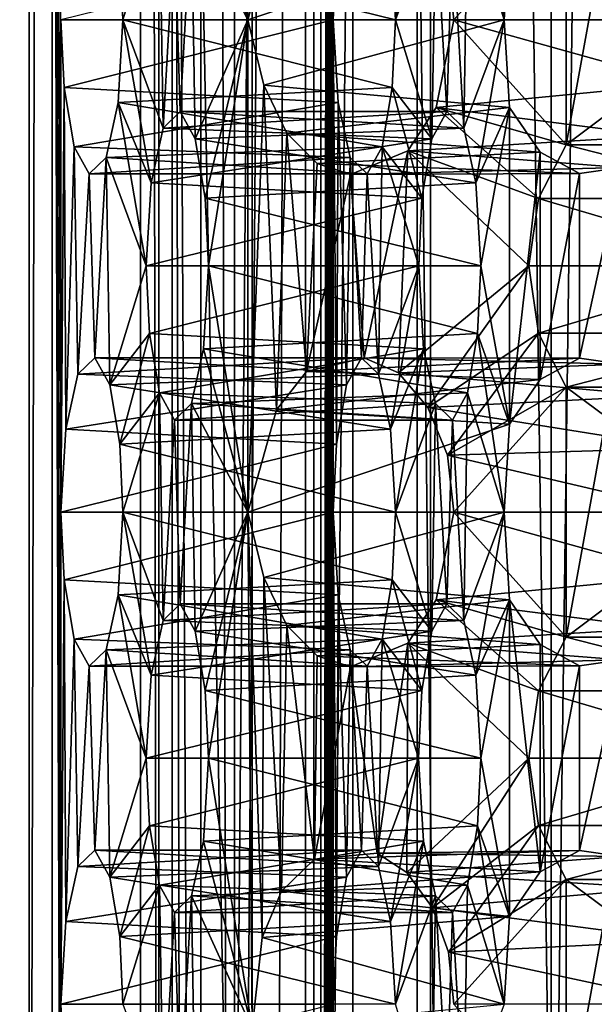
# Model space of a CAD drawing. Extents: x -50 to 75, y -102 to 102.
# Drawn here: x -29 to -28, y 48 to 49 of the extents above; entities that cross this region are included whole.
import ezdxf

# ---------------------------------------------------------------- set-up
doc = ezdxf.new("R2010")
doc.units = 0
doc.header["$MEASUREMENT"] = 0

msp = doc.modelspace()

# ---------------------------------------------------------------- linework, layer by layer
for points in [[(-15.0477, -36.5672), (-37.5182, 83.694298), (-9.7007, 43.4818)], [(-37.5182, -83.694298), (-37.5182, 83.694298), (-17.689699, -41.7523)], [(-17.689699, -41.7523), (-37.5182, 83.694298), (-15.0477, -36.5672)], [(-37.5182, 83.694298), (-35.952499, 82.445602), (-9.7007, 43.4818)], [(-39.081902, 82.447304, 2), (-15.0477, -36.5672, 2), (-9.7007, 43.4818, 2)], [(-39.081902, 82.447304, 2), (-39.081902, -82.447304, 2), (-17.689699, -41.7523, 2)], [(-39.081902, 82.447304, 2), (-17.689699, -41.7523, 2), (-15.0477, -36.5672, 2)], [(-36.820202, 80.6437, 2), (-39.081902, 82.447304, 2), (-9.7007, 43.4818, 2)], [(-9.7007, 43.4818), (-35.952499, 82.445602), (-10.5, 47.5)], [(-35.952499, 82.445602), (-34, 82), (-10.5, 47.5)], [(-10.5, 47.5), (-34, 82), (-9.7007, 51.5182)], [(-36.820202, 80.6437, 2), (-9.7007, 43.4818, 2), (-10.5, 47.5, 2)], [(-34, 80, 2), (-36.820202, 80.6437, 2), (-10.5, 47.5, 2)], [(-34, 80, 2), (-10.5, 47.5, 2), (-9.7007, 51.5182, 2)], [(-31.880646, 62.000114, 253.169983), (-26.1737, 47.500095, 248.380981), (-31.880753, 33.000114, 253.169983)], [(-31.880646, 62.000114, 253.169983), (-25.346094, 49.11689, 247.686981), (-25.781096, 48.737492, 248.051987)], [(-31.880646, 62.000114, 253.169983), (-25.781096, 48.737492, 248.051987), (-26.071697, 48.169796, 248.294983)], [(-31.880646, 62.000114, 253.169983), (-26.071697, 48.169796, 248.294983), (-26.1737, 47.500095, 248.380981)], [(-28.454075, 57.579655, 254.166794), (-28.454611, 37.420414, 254.167267), (-28.83588, 56.859695, 253.711807)], [(-28.178831, 37.636395, 253.935867), (-28.454611, 37.420414, 254.167267), (-28.454075, 57.579655, 254.166794)], [(-28.178831, 37.636395, 253.935867), (-28.454075, 57.579655, 254.166794), (-28.178307, 57.363655, 253.93541)], [(-28.74345, 57.363674, 253.464432), (-28.711128, 37.636414, 253.199905), (-28.743975, 37.636414, 253.46489)], [(-28.74345, 57.363674, 253.464432), (-28.743975, 37.636414, 253.46489), (-28.645824, 37.63641, 253.713165)], [(-28.74345, 57.363674, 253.464432), (-28.710604, 57.363674, 253.199448), (-28.711128, 37.636414, 253.199905)], [(-28.6453, 57.36367, 253.712708), (-28.74345, 57.363674, 253.464432), (-28.645824, 37.63641, 253.713165)], [(-28.710604, 57.363674, 253.199448), (-28.55485, 57.36367, 252.982605), (-28.711128, 37.636414, 253.199905)], [(-28.55485, 57.36367, 252.982605), (-28.555374, 37.63641, 252.983078), (-28.711128, 37.636414, 253.199905)], [(-28.440231, 57.363663, 253.883682), (-28.6453, 57.36367, 253.712708), (-28.645824, 37.63641, 253.713165)], [(-28.440231, 57.363663, 253.883682), (-28.645824, 37.63641, 253.713165), (-28.440756, 37.636406, 253.88414)], [(-28.55485, 57.36367, 252.982605), (-28.314781, 37.636398, 252.867355), (-28.555374, 37.63641, 252.983078)], [(-28.55485, 57.36367, 252.982605), (-28.314255, 57.363663, 252.866898), (-28.314781, 37.636398, 252.867355)], [(-28.178307, 57.363655, 253.93541), (-28.440231, 57.363663, 253.883682), (-28.440756, 37.636406, 253.88414)], [(-28.178307, 57.363655, 253.93541), (-28.440756, 37.636406, 253.88414), (-28.178831, 37.636395, 253.935867)], [(-28.314255, 57.363663, 252.866898), (-28.048105, 37.636391, 252.881027), (-28.314781, 37.636398, 252.867355)], [(-28.314255, 57.363663, 252.866898), (-28.047581, 57.363651, 252.880569), (-28.048105, 37.636391, 252.881027)], [(-28.860039, 56.859695, 254.989319), (-29.112762, 56.859703, 254.688126), (-29.11326, 38.140408, 254.688568)], [(-28.860537, 38.1404, 254.989761), (-28.860039, 56.859695, 254.989319), (-29.11326, 38.140408, 254.688568)], [(-28.880219, 38.140404, 253.677109), (-28.879721, 56.859695, 253.676666), (-28.83588, 56.859695, 253.711807)], [(-28.836378, 38.1404, 253.712234), (-28.880219, 38.140404, 253.677109), (-28.83588, 56.859695, 253.711807)], [(-28.860537, 38.1404, 254.989761), (-28.827129, 47.242657, 255.17749), (-28.860039, 56.859695, 254.989319)], [(-28.827103, 48.272217, 255.17746), (-28.827089, 48.786999, 255.177444), (-28.860039, 56.859695, 254.989319)], [(-28.827116, 47.757439, 255.177475), (-28.827103, 48.272217, 255.17746), (-28.860039, 56.859695, 254.989319)], [(-28.827129, 47.242657, 255.17749), (-28.827116, 47.757439, 255.177475), (-28.860039, 56.859695, 254.989319)], [(-28.83588, 56.859695, 253.711807), (-28.454611, 37.420414, 254.167267), (-28.836378, 38.1404, 253.712234)], [(-28.724485, 56.859692, 254.628632), (-28.724983, 38.140396, 254.629059), (-28.681141, 38.140396, 254.6642)], [(-28.724983, 38.140396, 254.629059), (-28.724485, 56.859692, 254.628632), (-28.562515, 56.859684, 254.821655)], [(-28.724983, 38.140396, 254.629059), (-28.562515, 56.859684, 254.821655), (-28.563013, 38.140388, 254.822098)], [(-28.680643, 56.859688, 254.663757), (-28.724485, 56.859692, 254.628632), (-28.681141, 38.140396, 254.6642)], [(-28.680643, 56.859688, 254.663757), (-28.681141, 38.140396, 254.6642), (-28.627226, 38.140392, 254.679916)], [(-28.626728, 56.859688, 254.679489), (-28.680643, 56.859688, 254.663757), (-28.627226, 38.140392, 254.679916)], [(-28.5709, 56.859688, 254.67337), (-28.627226, 38.140392, 254.679916), (-28.571398, 38.140388, 254.673798)], [(-28.5709, 56.859688, 254.67337), (-28.626728, 56.859688, 254.679489), (-28.627226, 38.140392, 254.679916)], [(-28.5709, 56.859688, 254.67337), (-28.571398, 38.140388, 254.673798), (-28.52212, 38.140388, 254.64682)], [(-28.521622, 56.859684, 254.646378), (-28.5709, 56.859688, 254.67337), (-28.52212, 38.140388, 254.64682)], [(-28.563013, 38.140388, 254.822098), (-28.562515, 56.859684, 254.821655), (-28.542021, 55.479137, 254.938263)], [(-28.521622, 56.859684, 254.646378), (-28.52212, 38.140388, 254.64682), (-27.722376, 38.140362, 253.9758)], [(-28.521622, 56.859684, 254.646378), (-27.722376, 38.140362, 253.9758), (-27.721878, 56.859657, 253.975357)], [(-24.7349, 47.500088, 249.784988), (-30.212067, 56.500111, 254.380981), (-30.212132, 38.500111, 254.380981)], [(-23.811794, 49.011185, 249.009979), (-30.212067, 56.500111, 254.380981), (-24.287897, 48.711887, 249.408981)], [(-24.287897, 48.711887, 249.408981), (-30.212067, 56.500111, 254.380981), (-24.617298, 48.172588, 249.685989)], [(-24.617298, 48.172588, 249.685989), (-30.212067, 56.500111, 254.380981), (-24.7349, 47.500088, 249.784988)], [(-28.563013, 38.140388, 254.822098), (-28.542021, 55.479137, 254.938263), (-28.542034, 54.964355, 254.938263)], [(-28.563013, 38.140388, 254.822098), (-28.542034, 54.964355, 254.938263), (-28.542048, 54.449577, 254.938278)], [(-28.563013, 38.140388, 254.822098), (-28.542048, 54.449577, 254.938278), (-28.542063, 53.934795, 254.938293)], [(-28.563013, 38.140388, 254.822098), (-28.542063, 53.934795, 254.938293), (-28.542076, 53.420013, 254.938309)], [(-28.563013, 38.140388, 254.822098), (-28.542076, 53.420013, 254.938309), (-28.542089, 52.905231, 254.938324)], [(-28.563013, 38.140388, 254.822098), (-28.542089, 52.905231, 254.938324), (-28.542103, 52.390453, 254.938324)], [(-28.563013, 38.140388, 254.822098), (-28.542103, 52.390453, 254.938324), (-28.542116, 51.875671, 254.938339)], [(-28.563013, 38.140388, 254.822098), (-28.542116, 51.875671, 254.938339), (-28.54213, 51.360893, 254.938354)], [(-28.563013, 38.140388, 254.822098), (-28.54213, 51.360893, 254.938354), (-28.542145, 50.846111, 254.93837)], [(-28.563013, 38.140388, 254.822098), (-28.542145, 50.846111, 254.93837), (-28.542158, 50.331329, 254.93837)], [(-28.563013, 38.140388, 254.822098), (-28.542158, 50.331329, 254.93837), (-28.542171, 49.816551, 254.938385)], [(-28.563013, 38.140388, 254.822098), (-28.542171, 49.816551, 254.938385), (-28.542185, 49.301769, 254.9384)], [(-28.563013, 38.140388, 254.822098), (-28.542185, 49.301769, 254.9384), (-28.542198, 48.786987, 254.938416)], [(-28.542198, 48.786987, 254.938416), (-28.542185, 49.301769, 254.9384), (-28.538881, 48.857887, 254.957291)], [(-28.631506, 48.786991, 256.168793), (-28.627045, 49.276573, 256.169861), (-28.672729, 49.044384, 256.052734)], [(-28.601559, 48.893684, 256.19809), (-28.627045, 49.276573, 256.169861), (-28.631506, 48.786991, 256.168793)], [(-28.631506, 48.786991, 256.168793), (-28.672729, 49.044384, 256.052734), (-28.677822, 48.957687, 256.024109)], [(-28.401756, 48.911476, 255.735062), (-28.391171, 48.973476, 255.794968), (-28.363426, 48.78698, 255.952332)], [(-28.363426, 48.78698, 255.952332), (-28.391171, 48.973476, 255.794968), (-28.357735, 48.878677, 255.984634)], [(-28.631506, 48.786991, 256.168793), (-28.677822, 48.957687, 256.024109), (-28.690432, 48.900288, 255.952469)], [(-28.477201, 48.786987, 255.306793), (-28.482288, 48.873684, 255.278168), (-28.447687, 48.95768, 255.47403)], [(-28.477201, 48.786987, 255.306793), (-28.447687, 48.95768, 255.47403), (-28.43508, 48.90028, 255.545685)], [(-28.298445, 48.917675, 256.559326), (-28.42275, 48.846279, 256.411194), (-28.415939, 48.786983, 256.419312)], [(-28.298445, 48.917675, 256.559326), (-28.415939, 48.786983, 256.419312), (-28.29845, 48.656284, 256.559326)], [(-28.256668, 48.886475, 256.609131), (-28.298445, 48.917675, 256.559326), (-28.29845, 48.656284, 256.559326)], [(-28.723831, 48.911488, 255.763168), (-28.765482, 48.857895, 255.526993), (-28.762091, 48.786995, 255.545822)], [(-28.719975, 48.673698, 255.784729), (-28.723831, 48.911488, 255.763168), (-28.762091, 48.786995, 255.545822)], [(-28.719975, 48.673698, 255.784729), (-28.708235, 48.883091, 255.851761), (-28.723831, 48.911488, 255.763168)], [(-28.405548, 48.673687, 255.71344), (-28.417419, 48.88308, 255.646393), (-28.401756, 48.911476, 255.735062)], [(-28.405548, 48.673687, 255.71344), (-28.401756, 48.911476, 255.735062), (-28.363426, 48.78698, 255.952332)], [(-28.702238, 48.690895, 255.885361), (-28.690432, 48.900288, 255.952469), (-28.708235, 48.883091, 255.851761)], [(-28.686577, 48.662498, 255.97403), (-28.690432, 48.900288, 255.952469), (-28.702238, 48.690895, 255.885361)], [(-28.631506, 48.786991, 256.168793), (-28.690432, 48.900288, 255.952469), (-28.686577, 48.662498, 255.97403)], [(-28.477201, 48.786987, 255.306793), (-28.43508, 48.90028, 255.545685), (-28.438948, 48.662491, 255.524139)], [(-28.438948, 48.662491, 255.524139), (-28.43508, 48.90028, 255.545685), (-28.423349, 48.690887, 255.612732)], [(-28.423349, 48.690887, 255.612732), (-28.43508, 48.90028, 255.545685), (-28.417419, 48.88308, 255.646393)], [(-28.631506, 48.786991, 256.168793), (-28.357735, 48.878677, 255.984634), (-28.601559, 48.893684, 256.19809)], [(-28.256672, 48.687481, 256.609131), (-28.256668, 48.886475, 256.609131), (-28.29845, 48.656284, 256.559326)], [(-28.482288, 48.873684, 255.278168), (-28.477201, 48.786987, 255.306793), (-28.765482, 48.857895, 255.526993)], [(-28.702238, 48.690895, 255.885361), (-28.708235, 48.883091, 255.851761), (-28.719975, 48.673698, 255.784729)], [(-28.363426, 48.78698, 255.952332), (-28.357735, 48.878677, 255.984634), (-28.631506, 48.786991, 256.168793)], [(-28.423349, 48.690887, 255.612732), (-28.417419, 48.88308, 255.646393), (-28.405548, 48.673687, 255.71344)], [(-28.542198, 48.786987, 254.938416), (-28.538881, 48.857887, 254.957291), (-28.827089, 48.786999, 255.177444)], [(-28.765482, 48.857895, 255.526993), (-28.477201, 48.786987, 255.306793), (-28.762091, 48.786995, 255.545822)], [(-28.176933, 48.853573, 256.200104), (-28.167744, 48.786976, 256.21106), (-28.42275, 48.846279, 256.411194)], [(-28.42275, 48.846279, 256.411194), (-28.167744, 48.786976, 256.21106), (-28.415939, 48.786983, 256.419312)], [(-28.827103, 48.272217, 255.17746), (-28.823698, 48.716099, 255.196274), (-28.827089, 48.786999, 255.177444)], [(-28.823698, 48.716099, 255.196274), (-28.542198, 48.786987, 254.938416), (-28.827089, 48.786999, 255.177444)], [(-28.537111, 48.700291, 254.967041), (-28.542198, 48.786987, 254.938416), (-28.823698, 48.716099, 255.196274)], [(-28.762091, 48.786995, 255.545822), (-28.480595, 48.716087, 255.287964), (-28.767183, 48.700298, 255.517197)], [(-28.732586, 48.616302, 255.713074), (-28.762091, 48.786995, 255.545822), (-28.767183, 48.700298, 255.517197)], [(-28.477201, 48.786987, 255.306793), (-28.480595, 48.716087, 255.287964), (-28.762091, 48.786995, 255.545822)], [(-28.719975, 48.673698, 255.784729), (-28.762091, 48.786995, 255.545822), (-28.732586, 48.616302, 255.713074)], [(-28.676069, 48.600498, 256.033997), (-28.631506, 48.786991, 256.168793), (-28.686577, 48.662498, 255.97403)], [(-28.672745, 48.529602, 256.052765), (-28.631506, 48.786991, 256.168793), (-28.676069, 48.600498, 256.033997)], [(-28.631519, 48.272209, 256.168793), (-28.631506, 48.786991, 256.168793), (-28.672745, 48.529602, 256.052765)], [(-28.614943, 48.718594, 256.183075), (-28.631506, 48.786991, 256.168793), (-28.631519, 48.272209, 256.168793)], [(-28.614943, 48.718594, 256.183075), (-28.363426, 48.78698, 255.952332), (-28.631506, 48.786991, 256.168793)], [(-28.357738, 48.695286, 255.984634), (-28.363426, 48.78698, 255.952332), (-28.614943, 48.718594, 256.183075)], [(-28.563013, 38.140388, 254.822098), (-28.542198, 48.786987, 254.938416), (-28.542213, 48.272209, 254.938431)], [(-28.542213, 48.272209, 254.938431), (-28.542198, 48.786987, 254.938416), (-28.538895, 48.343105, 254.957306)], [(-28.538895, 48.343105, 254.957306), (-28.542198, 48.786987, 254.938416), (-28.537111, 48.700291, 254.967041)], [(-28.480595, 48.716087, 255.287964), (-28.477201, 48.786987, 255.306793), (-28.438948, 48.662491, 255.524139)], [(-28.415939, 48.786983, 256.419312), (-28.176937, 48.720375, 256.200104), (-28.434389, 48.695087, 256.397339)], [(-28.29845, 48.656284, 256.559326), (-28.415939, 48.786983, 256.419312), (-28.434389, 48.695087, 256.397339)], [(-28.167744, 48.786976, 256.21106), (-28.176937, 48.720375, 256.200104), (-28.415939, 48.786983, 256.419312)], [(-28.405548, 48.673687, 255.71344), (-28.363426, 48.78698, 255.952332), (-28.392942, 48.616287, 255.785095)], [(-28.392942, 48.616287, 255.785095), (-28.363426, 48.78698, 255.952332), (-28.357738, 48.695286, 255.984634)], [(-28.176937, 48.720375, 256.200104), (-28.202904, 48.665581, 256.169159), (-28.434389, 48.695087, 256.397339)], [(-28.827103, 48.272217, 255.17746), (-28.82201, 48.358913, 255.206085), (-28.823698, 48.716099, 255.196274)], [(-28.813192, 48.654102, 255.256241), (-28.537111, 48.700291, 254.967041), (-28.823698, 48.716099, 255.196274)], [(-28.82201, 48.358913, 255.206085), (-28.813192, 48.654102, 255.256241), (-28.823698, 48.716099, 255.196274)], [(-28.480595, 48.716087, 255.287964), (-28.491117, 48.654091, 255.228134), (-28.767183, 48.700298, 255.517197)], [(-28.601574, 48.378906, 256.19809), (-28.614943, 48.718594, 256.183075), (-28.631519, 48.272209, 256.168793)], [(-28.590704, 48.668392, 256.211029), (-28.357738, 48.695286, 255.984634), (-28.614943, 48.718594, 256.183075)], [(-28.590704, 48.668392, 256.211029), (-28.614943, 48.718594, 256.183075), (-28.601574, 48.378906, 256.19809)], [(-28.491117, 48.654091, 255.228134), (-28.480595, 48.716087, 255.287964), (-28.449535, 48.600491, 255.464233)], [(-28.480595, 48.716087, 255.287964), (-28.438948, 48.662491, 255.524139), (-28.449535, 48.600491, 255.464233)], [(-28.524504, 48.642895, 255.038696), (-28.537111, 48.700291, 254.967041), (-28.813192, 48.654102, 255.256241)], [(-28.767183, 48.700298, 255.517197), (-28.491117, 48.654091, 255.228134), (-28.779793, 48.642902, 255.445557)], [(-28.737741, 48.529606, 255.684372), (-28.767183, 48.700298, 255.517197), (-28.779793, 48.642902, 255.445557)], [(-28.737741, 48.529606, 255.684372), (-28.732586, 48.616302, 255.713074), (-28.767183, 48.700298, 255.517197)], [(-28.538895, 48.343105, 254.957306), (-28.537111, 48.700291, 254.967041), (-28.528309, 48.405102, 255.017212)], [(-28.528309, 48.405102, 255.017212), (-28.537111, 48.700291, 254.967041), (-28.524504, 48.642895, 255.038696)], [(-28.719975, 48.673698, 255.784729), (-28.423349, 48.690887, 255.612732), (-28.702238, 48.690895, 255.885361)], [(-28.438948, 48.662491, 255.524139), (-28.423349, 48.690887, 255.612732), (-28.719975, 48.673698, 255.784729)], [(-28.702238, 48.690895, 255.885361), (-28.405548, 48.673687, 255.71344), (-28.686577, 48.662498, 255.97403)], [(-28.423349, 48.690887, 255.612732), (-28.405548, 48.673687, 255.71344), (-28.702238, 48.690895, 255.885361)], [(-28.325924, 48.648483, 256.022552), (-28.357738, 48.695286, 255.984634), (-28.590704, 48.668392, 256.211029)], [(-28.434389, 48.695087, 256.397339), (-28.202904, 48.665581, 256.169159), (-28.464277, 48.649891, 256.361694)], [(-28.434389, 48.695087, 256.397339), (-28.464277, 48.649891, 256.361694), (-28.327375, 48.599888, 256.524872)], [(-28.29845, 48.656284, 256.559326), (-28.434389, 48.695087, 256.397339), (-28.327375, 48.599888, 256.524872)], [(-28.387854, 48.529591, 255.813721), (-28.392942, 48.616287, 255.785095), (-28.357738, 48.695286, 255.984634)], [(-28.387854, 48.529591, 255.813721), (-28.357738, 48.695286, 255.984634), (-28.357748, 48.363895, 255.984634)], [(-28.357738, 48.695286, 255.984634), (-28.325924, 48.648483, 256.022552), (-28.357748, 48.363895, 255.984634)], [(-28.29845, 48.656284, 256.559326), (-28.050255, 48.656273, 256.351105), (-28.256672, 48.687481, 256.609131)], [(-28.732586, 48.616302, 255.713074), (-28.438948, 48.662491, 255.524139), (-28.719975, 48.673698, 255.784729)], [(-28.405548, 48.673687, 255.71344), (-28.392942, 48.616287, 255.785095), (-28.686577, 48.662498, 255.97403)], [(-28.570078, 48.419003, 256.235626), (-28.590704, 48.668392, 256.211029), (-28.601574, 48.378906, 256.19809)], [(-28.559145, 48.636494, 256.248657), (-28.325924, 48.648483, 256.022552), (-28.590704, 48.668392, 256.211029)], [(-28.559145, 48.636494, 256.248657), (-28.590704, 48.668392, 256.211029), (-28.570078, 48.419003, 256.235626)], [(-28.449535, 48.600491, 255.464233), (-28.438948, 48.662491, 255.524139), (-28.732586, 48.616302, 255.713074)], [(-28.686577, 48.662498, 255.97403), (-28.392942, 48.616287, 255.785095), (-28.676069, 48.600498, 256.033997)], [(-28.202904, 48.665581, 256.169159), (-28.24102, 48.632282, 256.123749), (-28.464277, 48.649891, 256.361694)], [(-28.809401, 48.416313, 255.277725), (-28.813192, 48.654102, 255.256241), (-28.82201, 48.358913, 255.206085)], [(-28.797596, 48.625702, 255.344833), (-28.524504, 48.642895, 255.038696), (-28.813192, 48.654102, 255.256241)], [(-28.809401, 48.416313, 255.277725), (-28.797596, 48.625702, 255.344833), (-28.813192, 48.654102, 255.256241)], [(-28.491117, 48.654091, 255.228134), (-28.506781, 48.625694, 255.139465), (-28.779793, 48.642902, 255.445557)], [(-28.284597, 48.626183, 256.071808), (-28.325924, 48.648483, 256.022552), (-28.559145, 48.636494, 256.248657)], [(-28.464277, 48.649891, 256.361694), (-28.24102, 48.632282, 256.123749), (-28.524052, 48.624992, 256.290466)], [(-28.464277, 48.649891, 256.361694), (-28.524052, 48.624992, 256.290466), (-28.509981, 48.433498, 256.307251)], [(-28.473989, 48.4179, 256.350159), (-28.464277, 48.649891, 256.361694), (-28.509981, 48.433498, 256.307251)], [(-28.494909, 48.416302, 255.206528), (-28.506781, 48.625694, 255.139465), (-28.491117, 48.654091, 255.228134)], [(-28.494909, 48.416302, 255.206528), (-28.491117, 48.654091, 255.228134), (-28.452852, 48.529594, 255.445343)], [(-28.491117, 48.654091, 255.228134), (-28.449535, 48.600491, 255.464233), (-28.452852, 48.529594, 255.445343)], [(-28.337662, 48.529591, 256.512604), (-28.464277, 48.649891, 256.361694), (-28.473989, 48.4179, 256.350159)], [(-28.327375, 48.599888, 256.524872), (-28.464277, 48.649891, 256.361694), (-28.337662, 48.529591, 256.512604)], [(-28.325924, 48.648483, 256.022552), (-28.325932, 48.410694, 256.022552), (-28.357748, 48.363895, 255.984634)], [(-28.327375, 48.599888, 256.524872), (-28.07918, 48.599876, 256.31662), (-28.29845, 48.656284, 256.559326)], [(-28.325924, 48.648483, 256.022552), (-28.284597, 48.626183, 256.071808), (-28.325932, 48.410694, 256.022552)], [(-28.07918, 48.599876, 256.31662), (-28.050255, 48.656273, 256.351105), (-28.29845, 48.656284, 256.559326)], [(-28.779793, 48.642902, 255.445557), (-28.506781, 48.625694, 255.139465), (-28.797596, 48.625702, 255.344833)], [(-28.791597, 48.43351, 255.378448), (-28.779793, 48.642902, 255.445557), (-28.797596, 48.625702, 255.344833)], [(-28.506781, 48.625694, 255.139465), (-28.524504, 48.642895, 255.038696), (-28.797596, 48.625702, 255.344833)], [(-28.775936, 48.405109, 255.467117), (-28.779793, 48.642902, 255.445557), (-28.791597, 48.43351, 255.378448)], [(-28.737741, 48.529606, 255.684372), (-28.779793, 48.642902, 255.445557), (-28.775936, 48.405109, 255.467117)], [(-28.524052, 48.624992, 256.290466), (-28.559145, 48.636494, 256.248657), (-28.570078, 48.419003, 256.235626)], [(-28.524052, 48.624992, 256.290466), (-28.284597, 48.626183, 256.071808), (-28.559145, 48.636494, 256.248657)], [(-28.528309, 48.405102, 255.017212), (-28.524504, 48.642895, 255.038696), (-28.512711, 48.433502, 255.105804)], [(-28.512711, 48.433502, 255.105804), (-28.524504, 48.642895, 255.038696), (-28.506781, 48.625694, 255.139465)], [(-28.24102, 48.632282, 256.123749), (-28.284597, 48.626183, 256.071808), (-28.524052, 48.624992, 256.290466)], [(-28.284597, 48.626183, 256.071808), (-28.284603, 48.432991, 256.071808), (-28.325932, 48.410694, 256.022552)], [(-28.24102, 48.632282, 256.123749), (-28.241026, 48.426891, 256.123749), (-28.284603, 48.432991, 256.071808)], [(-28.284597, 48.626183, 256.071808), (-28.24102, 48.632282, 256.123749), (-28.284603, 48.432991, 256.071808)], [(-28.791597, 48.43351, 255.378448), (-28.797596, 48.625702, 255.344833), (-28.809401, 48.416313, 255.277725)], [(-28.737741, 48.529606, 255.684372), (-28.449535, 48.600491, 255.464233), (-28.732586, 48.616302, 255.713074)], [(-28.392942, 48.616287, 255.785095), (-28.387854, 48.529591, 255.813721), (-28.676069, 48.600498, 256.033997)], [(-28.509981, 48.433498, 256.307251), (-28.524052, 48.624992, 256.290466), (-28.570078, 48.419003, 256.235626)], [(-28.512711, 48.433502, 255.105804), (-28.506781, 48.625694, 255.139465), (-28.494909, 48.416302, 255.206528)], [(-28.452852, 48.529594, 255.445343), (-28.449535, 48.600491, 255.464233), (-28.737741, 48.529606, 255.684372)], [(-28.676069, 48.600498, 256.033997), (-28.387854, 48.529591, 255.813721), (-28.672745, 48.529602, 256.052765)], [(-28.337662, 48.529591, 256.512604), (-28.089464, 48.529579, 256.304352), (-28.327375, 48.599888, 256.524872)], [(-28.089464, 48.529579, 256.304352), (-28.07918, 48.599876, 256.31662), (-28.327375, 48.599888, 256.524872)], [(-28.734352, 48.458706, 255.703201), (-28.737741, 48.529606, 255.684372), (-28.775936, 48.405109, 255.467117)], [(-28.734352, 48.458706, 255.703201), (-28.452852, 48.529594, 255.445343), (-28.737741, 48.529606, 255.684372)], [(-28.447701, 48.442898, 255.474045), (-28.452852, 48.529594, 255.445343), (-28.734352, 48.458706, 255.703201)], [(-28.672745, 48.529602, 256.052765), (-28.391184, 48.458694, 255.794968), (-28.677835, 48.442905, 256.024139)], [(-28.631519, 48.272209, 256.168793), (-28.672745, 48.529602, 256.052765), (-28.677835, 48.442905, 256.024139)], [(-28.387854, 48.529591, 255.813721), (-28.391184, 48.458694, 255.794968), (-28.672745, 48.529602, 256.052765)], [(-28.494909, 48.416302, 255.206528), (-28.452852, 48.529594, 255.445343), (-28.482302, 48.358902, 255.278183)], [(-28.482302, 48.358902, 255.278183), (-28.452852, 48.529594, 255.445343), (-28.447701, 48.442898, 255.474045)], [(-28.337662, 48.529591, 256.512604), (-28.473989, 48.4179, 256.350159), (-28.443203, 48.381599, 256.386841)], [(-28.337662, 48.529591, 256.512604), (-28.443203, 48.381599, 256.386841), (-28.327379, 48.459293, 256.524872)], [(-28.391184, 48.458694, 255.794968), (-28.387854, 48.529591, 255.813721), (-28.357748, 48.363895, 255.984634)], [(-28.327379, 48.459293, 256.524872), (-28.089464, 48.529579, 256.304352), (-28.337662, 48.529591, 256.512604)], [(-28.079184, 48.459282, 256.31662), (-28.089464, 48.529579, 256.304352), (-28.327379, 48.459293, 256.524872)], [(-28.734352, 48.458706, 255.703201), (-28.775936, 48.405109, 255.467117), (-28.765495, 48.343113, 255.527008)], [(-28.723845, 48.396709, 255.763168), (-28.734352, 48.458706, 255.703201), (-28.765495, 48.343113, 255.527008)], [(-28.723845, 48.396709, 255.763168), (-28.447701, 48.442898, 255.474045), (-28.734352, 48.458706, 255.703201)], [(-28.391184, 48.458694, 255.794968), (-28.40177, 48.396698, 255.735062), (-28.677835, 48.442905, 256.024139)], [(-28.327379, 48.459293, 256.524872), (-28.443203, 48.381599, 256.386841), (-28.422766, 48.331501, 256.411194)], [(-28.327379, 48.459293, 256.524872), (-28.422766, 48.331501, 256.411194), (-28.298458, 48.402893, 256.559357)], [(-28.40177, 48.396698, 255.735062), (-28.391184, 48.458694, 255.794968), (-28.363441, 48.272202, 255.952347)], [(-28.363441, 48.272202, 255.952347), (-28.391184, 48.458694, 255.794968), (-28.357748, 48.363895, 255.984634)], [(-28.298458, 48.402893, 256.559357), (-28.079184, 48.459282, 256.31662), (-28.327379, 48.459293, 256.524872)], [(-28.050262, 48.402885, 256.351105), (-28.079184, 48.459282, 256.31662), (-28.298458, 48.402893, 256.559357)], [(-28.435093, 48.385498, 255.5457), (-28.447701, 48.442898, 255.474045), (-28.723845, 48.396709, 255.763168)], [(-28.677835, 48.442905, 256.024139), (-28.40177, 48.396698, 255.735062), (-28.690447, 48.385509, 255.952484)], [(-28.631519, 48.272209, 256.168793), (-28.677835, 48.442905, 256.024139), (-28.690447, 48.385509, 255.952484)], [(-28.477215, 48.272205, 255.306808), (-28.482302, 48.358902, 255.278183), (-28.447701, 48.442898, 255.474045)], [(-28.477215, 48.272205, 255.306808), (-28.447701, 48.442898, 255.474045), (-28.435093, 48.385498, 255.5457)], [(-28.809401, 48.416313, 255.277725), (-28.512711, 48.433502, 255.105804), (-28.791597, 48.43351, 255.378448)], [(-28.528309, 48.405102, 255.017212), (-28.512711, 48.433502, 255.105804), (-28.809401, 48.416313, 255.277725)], [(-28.791597, 48.43351, 255.378448), (-28.494909, 48.416302, 255.206528), (-28.775936, 48.405109, 255.467117)], [(-28.512711, 48.433502, 255.105804), (-28.494909, 48.416302, 255.206528), (-28.791597, 48.43351, 255.378448)], [(-28.570078, 48.419003, 256.235626), (-28.284603, 48.432991, 256.071808), (-28.509981, 48.433498, 256.307251)], [(-28.325932, 48.410694, 256.022552), (-28.284603, 48.432991, 256.071808), (-28.570078, 48.419003, 256.235626)], [(-28.509981, 48.433498, 256.307251), (-28.241026, 48.426891, 256.123749), (-28.473989, 48.4179, 256.350159)], [(-28.284603, 48.432991, 256.071808), (-28.241026, 48.426891, 256.123749), (-28.509981, 48.433498, 256.307251)], [(-28.241026, 48.426891, 256.123749), (-28.202911, 48.393589, 256.169159), (-28.473989, 48.4179, 256.350159)], [(-28.82201, 48.358913, 255.206085), (-28.528309, 48.405102, 255.017212), (-28.809401, 48.416313, 255.277725)], [(-28.494909, 48.416302, 255.206528), (-28.482302, 48.358902, 255.278183), (-28.775936, 48.405109, 255.467117)], [(-28.601574, 48.378906, 256.19809), (-28.325932, 48.410694, 256.022552), (-28.570078, 48.419003, 256.235626)], [(-28.357748, 48.363895, 255.984634), (-28.325932, 48.410694, 256.022552), (-28.601574, 48.378906, 256.19809)], [(-28.473989, 48.4179, 256.350159), (-28.202911, 48.393589, 256.169159), (-28.443203, 48.381599, 256.386841)], [(-28.538895, 48.343105, 254.957306), (-28.528309, 48.405102, 255.017212), (-28.82201, 48.358913, 255.206085)], [(-28.775936, 48.405109, 255.467117), (-28.482302, 48.358902, 255.278183), (-28.765495, 48.343113, 255.527008)], [(-28.298458, 48.402893, 256.559357), (-28.422766, 48.331501, 256.411194), (-28.415953, 48.272202, 256.419312)], [(-28.298458, 48.402893, 256.559357), (-28.415953, 48.272202, 256.419312), (-28.298466, 48.141502, 256.559357)], [(-28.256681, 48.371693, 256.609131), (-28.298458, 48.402893, 256.559357), (-28.298466, 48.141502, 256.559357)], [(-28.256681, 48.371693, 256.609131), (-28.050262, 48.402885, 256.351105), (-28.298458, 48.402893, 256.559357)], [(-28.723845, 48.396709, 255.763168), (-28.765495, 48.343113, 255.527008), (-28.762104, 48.272217, 255.545837)], [(-28.71999, 48.158916, 255.784744), (-28.723845, 48.396709, 255.763168), (-28.762104, 48.272217, 255.545837)], [(-28.708248, 48.368309, 255.851761), (-28.435093, 48.385498, 255.5457), (-28.723845, 48.396709, 255.763168)], [(-28.71999, 48.158916, 255.784744), (-28.708248, 48.368309, 255.851761), (-28.723845, 48.396709, 255.763168)], [(-28.40177, 48.396698, 255.735062), (-28.417433, 48.368298, 255.646393), (-28.690447, 48.385509, 255.952484)], [(-28.202911, 48.393589, 256.169159), (-28.176947, 48.338791, 256.200104), (-28.443203, 48.381599, 256.386841)], [(-28.405563, 48.158905, 255.713455), (-28.417433, 48.368298, 255.646393), (-28.40177, 48.396698, 255.735062)], [(-28.405563, 48.158905, 255.713455), (-28.40177, 48.396698, 255.735062), (-28.363441, 48.272202, 255.952347)], [(-28.690447, 48.385509, 255.952484), (-28.417433, 48.368298, 255.646393), (-28.708248, 48.368309, 255.851761)], [(-28.702251, 48.176117, 255.885376), (-28.690447, 48.385509, 255.952484), (-28.708248, 48.368309, 255.851761)], [(-28.417433, 48.368298, 255.646393), (-28.435093, 48.385498, 255.5457), (-28.708248, 48.368309, 255.851761)], [(-28.68659, 48.147717, 255.974045), (-28.690447, 48.385509, 255.952484), (-28.702251, 48.176117, 255.885376)], [(-28.631519, 48.272209, 256.168793), (-28.690447, 48.385509, 255.952484), (-28.68659, 48.147717, 255.974045)], [(-28.477215, 48.272205, 255.306808), (-28.435093, 48.385498, 255.5457), (-28.438961, 48.147709, 255.524139)], [(-28.443203, 48.381599, 256.386841), (-28.176947, 48.338791, 256.200104), (-28.422766, 48.331501, 256.411194)], [(-28.438961, 48.147709, 255.524139), (-28.435093, 48.385498, 255.5457), (-28.423365, 48.176105, 255.612732)], [(-28.423365, 48.176105, 255.612732), (-28.435093, 48.385498, 255.5457), (-28.417433, 48.368298, 255.646393)], [(-28.631519, 48.272209, 256.168793), (-28.357748, 48.363895, 255.984634), (-28.601574, 48.378906, 256.19809)], [(-28.256685, 48.172699, 256.609131), (-28.256681, 48.371693, 256.609131), (-28.298466, 48.141502, 256.559357)], [(-28.827103, 48.272217, 255.17746), (-28.538895, 48.343105, 254.957306), (-28.82201, 48.358913, 255.206085)], [(-28.482302, 48.358902, 255.278183), (-28.477215, 48.272205, 255.306808), (-28.765495, 48.343113, 255.527008)], [(-28.702251, 48.176117, 255.885376), (-28.708248, 48.368309, 255.851761), (-28.71999, 48.158916, 255.784744)], [(-28.363441, 48.272202, 255.952347), (-28.357748, 48.363895, 255.984634), (-28.631519, 48.272209, 256.168793)], [(-28.423365, 48.176105, 255.612732), (-28.417433, 48.368298, 255.646393), (-28.405563, 48.158905, 255.713455)], [(-28.542213, 48.272209, 254.938431), (-28.538895, 48.343105, 254.957306), (-28.827103, 48.272217, 255.17746)], [(-28.765495, 48.343113, 255.527008), (-28.477215, 48.272205, 255.306808), (-28.762104, 48.272217, 255.545837)], [(-28.176947, 48.338791, 256.200104), (-28.167757, 48.272194, 256.21106), (-28.422766, 48.331501, 256.411194)], [(-28.422766, 48.331501, 256.411194), (-28.167757, 48.272194, 256.21106), (-28.415953, 48.272202, 256.419312)], [(-28.827116, 47.757439, 255.177475), (-28.823711, 48.201321, 255.196289), (-28.827103, 48.272217, 255.17746)], [(-28.823711, 48.201321, 255.196289), (-28.542213, 48.272209, 254.938431), (-28.827103, 48.272217, 255.17746)], [(-28.537125, 48.185509, 254.967056), (-28.542213, 48.272209, 254.938431), (-28.823711, 48.201321, 255.196289)], [(-28.762104, 48.272217, 255.545837), (-28.48061, 48.201309, 255.287979), (-28.767197, 48.18552, 255.517212)], [(-28.732599, 48.101521, 255.713089), (-28.762104, 48.272217, 255.545837), (-28.767197, 48.18552, 255.517212)], [(-28.477215, 48.272205, 255.306808), (-28.48061, 48.201309, 255.287979), (-28.762104, 48.272217, 255.545837)], [(-28.71999, 48.158916, 255.784744), (-28.762104, 48.272217, 255.545837), (-28.732599, 48.101521, 255.713089)], [(-28.676085, 48.08572, 256.034027), (-28.631519, 48.272209, 256.168793), (-28.68659, 48.147717, 255.974045)], [(-28.672758, 48.01482, 256.052765), (-28.631519, 48.272209, 256.168793), (-28.676085, 48.08572, 256.034027)], [(-28.627087, 47.732231, 256.169891), (-28.631519, 48.272209, 256.168793), (-28.672758, 48.01482, 256.052765)], [(-28.614956, 48.203812, 256.183075), (-28.363441, 48.272202, 255.952347), (-28.631519, 48.272209, 256.168793)], [(-28.614956, 48.203812, 256.183075), (-28.631519, 48.272209, 256.168793), (-28.61664, 47.827427, 256.180328)], [(-28.61664, 47.827427, 256.180328), (-28.631519, 48.272209, 256.168793), (-28.627087, 47.732231, 256.169891)], [(-28.357752, 48.180504, 255.98465), (-28.363441, 48.272202, 255.952347), (-28.614956, 48.203812, 256.183075)], [(-28.563013, 38.140388, 254.822098), (-28.542213, 48.272209, 254.938431), (-28.542227, 47.757427, 254.938431)], [(-28.542227, 47.757427, 254.938431), (-28.542213, 48.272209, 254.938431), (-28.538908, 47.828323, 254.957321)], [(-28.538908, 47.828323, 254.957321), (-28.542213, 48.272209, 254.938431), (-28.537125, 48.185509, 254.967056)], [(-28.48061, 48.201309, 255.287979), (-28.477215, 48.272205, 255.306808), (-28.438961, 48.147709, 255.524139)], [(-28.415953, 48.272202, 256.419312), (-28.17695, 48.205597, 256.200134), (-28.434402, 48.180305, 256.397339)], [(-28.298466, 48.141502, 256.559357), (-28.415953, 48.272202, 256.419312), (-28.434402, 48.180305, 256.397339)], [(-28.167757, 48.272194, 256.21106), (-28.17695, 48.205597, 256.200134), (-28.415953, 48.272202, 256.419312)], [(-28.405563, 48.158905, 255.713455), (-28.363441, 48.272202, 255.952347), (-28.392956, 48.101509, 255.78511)], [(-28.392956, 48.101509, 255.78511), (-28.363441, 48.272202, 255.952347), (-28.357752, 48.180504, 255.98465)], [(-28.17695, 48.205597, 256.200134), (-28.202919, 48.150799, 256.169189), (-28.434402, 48.180305, 256.397339)], [(-28.827116, 47.757439, 255.177475), (-28.822023, 47.844131, 255.206085), (-28.823711, 48.201321, 255.196289)], [(-28.813206, 48.13932, 255.256256), (-28.537125, 48.185509, 254.967056), (-28.823711, 48.201321, 255.196289)], [(-28.822023, 47.844131, 255.206085), (-28.813206, 48.13932, 255.256256), (-28.823711, 48.201321, 255.196289)], [(-28.48061, 48.201309, 255.287979), (-28.491131, 48.139309, 255.228149), (-28.767197, 48.18552, 255.517212)], [(-28.59638, 47.875824, 256.204315), (-28.614956, 48.203812, 256.183075), (-28.61664, 47.827427, 256.180328)], [(-28.590717, 48.153614, 256.21106), (-28.357752, 48.180504, 255.98465), (-28.614956, 48.203812, 256.183075)], [(-28.590717, 48.153614, 256.21106), (-28.614956, 48.203812, 256.183075), (-28.59638, 47.875824, 256.204315)], [(-28.491131, 48.139309, 255.228149), (-28.48061, 48.201309, 255.287979), (-28.449549, 48.085712, 255.464233)], [(-28.48061, 48.201309, 255.287979), (-28.438961, 48.147709, 255.524139), (-28.449549, 48.085712, 255.464233)], [(-28.524519, 48.128113, 255.038712), (-28.537125, 48.185509, 254.967056), (-28.813206, 48.13932, 255.256256)], [(-28.767197, 48.18552, 255.517212), (-28.491131, 48.139309, 255.228149), (-28.779806, 48.12812, 255.445557)], [(-28.737755, 48.014824, 255.684387), (-28.767197, 48.18552, 255.517212), (-28.779806, 48.12812, 255.445557)], [(-28.737755, 48.014824, 255.684387), (-28.732599, 48.101521, 255.713089), (-28.767197, 48.18552, 255.517212)], [(-28.538908, 47.828323, 254.957321), (-28.537125, 48.185509, 254.967056), (-28.528322, 47.89032, 255.017227)], [(-28.528322, 47.89032, 255.017227), (-28.537125, 48.185509, 254.967056), (-28.524519, 48.128113, 255.038712)], [(-28.71999, 48.158916, 255.784744), (-28.423365, 48.176105, 255.612732), (-28.702251, 48.176117, 255.885376)], [(-28.438961, 48.147709, 255.524139), (-28.423365, 48.176105, 255.612732), (-28.71999, 48.158916, 255.784744)], [(-28.702251, 48.176117, 255.885376), (-28.405563, 48.158905, 255.713455), (-28.68659, 48.147717, 255.974045)], [(-28.423365, 48.176105, 255.612732), (-28.405563, 48.158905, 255.713455), (-28.702251, 48.176117, 255.885376)], [(-28.325939, 48.133705, 256.022552), (-28.357752, 48.180504, 255.98465), (-28.590717, 48.153614, 256.21106)], [(-28.434402, 48.180305, 256.397339), (-28.202919, 48.150799, 256.169189), (-28.464291, 48.135109, 256.361725)], [(-28.434402, 48.180305, 256.397339), (-28.464291, 48.135109, 256.361725), (-28.327389, 48.085106, 256.524872)], [(-28.298466, 48.141502, 256.559357), (-28.434402, 48.180305, 256.397339), (-28.327389, 48.085106, 256.524872)], [(-28.387869, 48.014812, 255.813736), (-28.392956, 48.101509, 255.78511), (-28.357752, 48.180504, 255.98465)], [(-28.387869, 48.014812, 255.813736), (-28.357752, 48.180504, 255.98465), (-28.357761, 47.849117, 255.98465)], [(-28.357752, 48.180504, 255.98465), (-28.325945, 47.895912, 256.022583), (-28.357761, 47.849117, 255.98465)], [(-28.357752, 48.180504, 255.98465), (-28.325939, 48.133705, 256.022552), (-28.325945, 47.895912, 256.022583)], [(-28.298466, 48.141502, 256.559357), (-28.050268, 48.141495, 256.351105), (-28.256685, 48.172699, 256.609131)], [(-28.732599, 48.101521, 255.713089), (-28.438961, 48.147709, 255.524139), (-28.71999, 48.158916, 255.784744)], [(-28.405563, 48.158905, 255.713455), (-28.392956, 48.101509, 255.78511), (-28.68659, 48.147717, 255.974045)], [(-28.5618, 47.909222, 256.245514), (-28.590717, 48.153614, 256.21106), (-28.59638, 47.875824, 256.204315)], [(-28.559158, 48.121712, 256.248657), (-28.325939, 48.133705, 256.022552), (-28.590717, 48.153614, 256.21106)], [(-28.559158, 48.121712, 256.248657), (-28.590717, 48.153614, 256.21106), (-28.5618, 47.909222, 256.245514)], [(-28.449549, 48.085712, 255.464233), (-28.438961, 48.147709, 255.524139), (-28.732599, 48.101521, 255.713089)], [(-28.68659, 48.147717, 255.974045), (-28.392956, 48.101509, 255.78511), (-28.676085, 48.08572, 256.034027)], [(-28.202919, 48.150799, 256.169189), (-28.241034, 48.1175, 256.123749), (-28.464291, 48.135109, 256.361725)], [(-28.809414, 47.901531, 255.27774), (-28.813206, 48.13932, 255.256256), (-28.822023, 47.844131, 255.206085)], [(-28.797609, 48.110924, 255.344849), (-28.524519, 48.128113, 255.038712), (-28.813206, 48.13932, 255.256256)], [(-28.809414, 47.901531, 255.27774), (-28.797609, 48.110924, 255.344849), (-28.813206, 48.13932, 255.256256)], [(-28.491131, 48.139309, 255.228149), (-28.506794, 48.110912, 255.139481), (-28.779806, 48.12812, 255.445557)], [(-28.284611, 48.111404, 256.071808), (-28.325939, 48.133705, 256.022552), (-28.559158, 48.121712, 256.248657)], [(-28.464291, 48.135109, 256.361725), (-28.241034, 48.1175, 256.123749), (-28.524067, 48.11021, 256.290497)], [(-28.464291, 48.135109, 256.361725), (-28.524067, 48.11021, 256.290497), (-28.496433, 47.91552, 256.323425)], [(-28.494923, 47.90152, 255.206528), (-28.506794, 48.110912, 255.139481), (-28.491131, 48.139309, 255.228149)], [(-28.465261, 47.895416, 256.360565), (-28.464291, 48.135109, 256.361725), (-28.496433, 47.91552, 256.323425)], [(-28.494923, 47.90152, 255.206528), (-28.491131, 48.139309, 255.228149), (-28.452866, 48.014812, 255.445358)], [(-28.491131, 48.139309, 255.228149), (-28.449549, 48.085712, 255.464233), (-28.452866, 48.014812, 255.445358)], [(-28.337675, 48.014809, 256.512634), (-28.464291, 48.135109, 256.361725), (-28.465261, 47.895416, 256.360565)], [(-28.327389, 48.085106, 256.524872), (-28.464291, 48.135109, 256.361725), (-28.337675, 48.014809, 256.512634)], [(-28.327389, 48.085106, 256.524872), (-28.079193, 48.085098, 256.31662), (-28.298466, 48.141502, 256.559357)], [(-28.325939, 48.133705, 256.022552), (-28.284611, 48.111404, 256.071808), (-28.325945, 47.895912, 256.022583)], [(-28.079193, 48.085098, 256.31662), (-28.050268, 48.141495, 256.351105), (-28.298466, 48.141502, 256.559357)], [(-28.779806, 48.12812, 255.445557), (-28.506794, 48.110912, 255.139481), (-28.797609, 48.110924, 255.344849)], [(-28.791611, 47.918728, 255.378448), (-28.779806, 48.12812, 255.445557), (-28.797609, 48.110924, 255.344849)], [(-28.506794, 48.110912, 255.139481), (-28.524519, 48.128113, 255.038712), (-28.797609, 48.110924, 255.344849)], [(-28.775951, 47.890331, 255.467133), (-28.779806, 48.12812, 255.445557), (-28.791611, 47.918728, 255.378448)], [(-28.737755, 48.014824, 255.684387), (-28.779806, 48.12812, 255.445557), (-28.775951, 47.890331, 255.467133)], [(-28.524067, 48.11021, 256.290497), (-28.559158, 48.121712, 256.248657), (-28.5618, 47.909222, 256.245514)], [(-28.524067, 48.11021, 256.290497), (-28.284611, 48.111404, 256.071808), (-28.559158, 48.121712, 256.248657)], [(-28.528322, 47.89032, 255.017227), (-28.524519, 48.128113, 255.038712), (-28.512724, 47.91872, 255.10582)], [(-28.512724, 47.91872, 255.10582), (-28.524519, 48.128113, 255.038712), (-28.506794, 48.110912, 255.139481)], [(-28.241034, 48.1175, 256.123749), (-28.284611, 48.111404, 256.071808), (-28.524067, 48.11021, 256.290497)], [(-28.284611, 48.111404, 256.071808), (-28.284616, 47.918209, 256.071838), (-28.325945, 47.895912, 256.022583)], [(-28.241034, 48.1175, 256.123749), (-28.241039, 47.912109, 256.123749), (-28.284616, 47.918209, 256.071838)], [(-28.284611, 48.111404, 256.071808), (-28.241034, 48.1175, 256.123749), (-28.284616, 47.918209, 256.071838)], [(-28.791611, 47.918728, 255.378448), (-28.797609, 48.110924, 255.344849), (-28.809414, 47.901531, 255.27774)], [(-28.737755, 48.014824, 255.684387), (-28.449549, 48.085712, 255.464233), (-28.732599, 48.101521, 255.713089)], [(-28.392956, 48.101509, 255.78511), (-28.387869, 48.014812, 255.813736), (-28.676085, 48.08572, 256.034027)], [(-28.496433, 47.91552, 256.323425), (-28.524067, 48.11021, 256.290497), (-28.5618, 47.909222, 256.245514)], [(-28.512724, 47.91872, 255.10582), (-28.506794, 48.110912, 255.139481), (-28.494923, 47.90152, 255.206528)], [(-28.452866, 48.014812, 255.445358), (-28.449549, 48.085712, 255.464233), (-28.737755, 48.014824, 255.684387)], [(-28.676085, 48.08572, 256.034027), (-28.387869, 48.014812, 255.813736), (-28.672758, 48.01482, 256.052765)], [(-28.337675, 48.014809, 256.512634), (-28.089479, 48.014801, 256.304382), (-28.327389, 48.085106, 256.524872)], [(-28.089479, 48.014801, 256.304382), (-28.079193, 48.085098, 256.31662), (-28.327389, 48.085106, 256.524872)], [(-28.734365, 47.943928, 255.703217), (-28.737755, 48.014824, 255.684387), (-28.775951, 47.890331, 255.467133)], [(-28.734365, 47.943928, 255.703217), (-28.452866, 48.014812, 255.445358), (-28.737755, 48.014824, 255.684387)], [(-28.447714, 47.928116, 255.47406), (-28.452866, 48.014812, 255.445358), (-28.734365, 47.943928, 255.703217)], [(-28.672758, 48.01482, 256.052765), (-28.391197, 47.943913, 255.794983), (-28.677849, 47.928123, 256.024139)], [(-28.627087, 47.732231, 256.169891), (-28.672758, 48.01482, 256.052765), (-28.677849, 47.928123, 256.024139)], [(-28.387869, 48.014812, 255.813736), (-28.391197, 47.943913, 255.794983), (-28.672758, 48.01482, 256.052765)], [(-28.494923, 47.90152, 255.206528), (-28.452866, 48.014812, 255.445358), (-28.482315, 47.84412, 255.278183)], [(-28.482315, 47.84412, 255.278183), (-28.452866, 48.014812, 255.445358), (-28.447714, 47.928116, 255.47406)], [(-28.337675, 48.014809, 256.512634), (-28.465261, 47.895416, 256.360565), (-28.438461, 47.858418, 256.392517)], [(-28.337675, 48.014809, 256.512634), (-28.438461, 47.858418, 256.392517), (-28.327393, 47.944511, 256.524872)], [(-28.391197, 47.943913, 255.794983), (-28.387869, 48.014812, 255.813736), (-28.357761, 47.849117, 255.98465)], [(-28.327393, 47.944511, 256.524872), (-28.089479, 48.014801, 256.304382), (-28.337675, 48.014809, 256.512634)], [(-28.079197, 47.944504, 256.31665), (-28.089479, 48.014801, 256.304382), (-28.327393, 47.944511, 256.524872)], [(-28.734365, 47.943928, 255.703217), (-28.775951, 47.890331, 255.467133), (-28.765509, 47.828331, 255.527023)], [(-28.723858, 47.881927, 255.763184), (-28.734365, 47.943928, 255.703217), (-28.765509, 47.828331, 255.527023)], [(-28.723858, 47.881927, 255.763184), (-28.447714, 47.928116, 255.47406), (-28.734365, 47.943928, 255.703217)], [(-28.391197, 47.943913, 255.794983), (-28.401785, 47.881916, 255.735077), (-28.677849, 47.928123, 256.024139)], [(-28.327393, 47.944511, 256.524872), (-28.438461, 47.858418, 256.392517), (-28.421621, 47.811821, 256.412598)], [(-28.327393, 47.944511, 256.524872), (-28.421621, 47.811821, 256.412598), (-28.298471, 47.888111, 256.559357)], [(-28.401785, 47.881916, 255.735077), (-28.391197, 47.943913, 255.794983), (-28.363455, 47.75742, 255.952362)], [(-28.363455, 47.75742, 255.952362), (-28.391197, 47.943913, 255.794983), (-28.357761, 47.849117, 255.98465)], [(-28.298471, 47.888111, 256.559357), (-28.079197, 47.944504, 256.31665), (-28.327393, 47.944511, 256.524872)], [(-28.050276, 47.888103, 256.351105), (-28.079197, 47.944504, 256.31665), (-28.298471, 47.888111, 256.559357)], [(-28.435108, 47.87072, 255.545715), (-28.447714, 47.928116, 255.47406), (-28.723858, 47.881927, 255.763184)], [(-28.677849, 47.928123, 256.024139), (-28.401785, 47.881916, 255.735077), (-28.69046, 47.870728, 255.952484)], [(-28.627087, 47.732231, 256.169891), (-28.677849, 47.928123, 256.024139), (-28.69046, 47.870728, 255.952484)], [(-28.477228, 47.757423, 255.306808), (-28.482315, 47.84412, 255.278183), (-28.447714, 47.928116, 255.47406)], [(-28.477228, 47.757423, 255.306808), (-28.447714, 47.928116, 255.47406), (-28.435108, 47.87072, 255.545715)], [(-28.809414, 47.901531, 255.27774), (-28.512724, 47.91872, 255.10582), (-28.791611, 47.918728, 255.378448)], [(-28.528322, 47.89032, 255.017227), (-28.512724, 47.91872, 255.10582), (-28.809414, 47.901531, 255.27774)], [(-28.791611, 47.918728, 255.378448), (-28.494923, 47.90152, 255.206528), (-28.775951, 47.890331, 255.467133)], [(-28.512724, 47.91872, 255.10582), (-28.494923, 47.90152, 255.206528), (-28.791611, 47.918728, 255.378448)], [(-28.5618, 47.909222, 256.245514), (-28.284616, 47.918209, 256.071838), (-28.496433, 47.91552, 256.323425)], [(-28.325945, 47.895912, 256.022583), (-28.284616, 47.918209, 256.071838), (-28.5618, 47.909222, 256.245514)], [(-28.284616, 47.918209, 256.071838), (-28.241039, 47.912109, 256.123749), (-28.496433, 47.91552, 256.323425)], [(-28.59638, 47.875824, 256.204315), (-28.325945, 47.895912, 256.022583), (-28.5618, 47.909222, 256.245514)], [(-28.496433, 47.91552, 256.323425), (-28.241039, 47.912109, 256.123749), (-28.465261, 47.895416, 256.360565)], [(-28.241039, 47.912109, 256.123749), (-28.202925, 47.878811, 256.169189), (-28.465261, 47.895416, 256.360565)], [(-28.822023, 47.844131, 255.206085), (-28.528322, 47.89032, 255.017227), (-28.809414, 47.901531, 255.27774)], [(-28.494923, 47.90152, 255.206528), (-28.482315, 47.84412, 255.278183), (-28.775951, 47.890331, 255.467133)], [(-28.357761, 47.849117, 255.98465), (-28.325945, 47.895912, 256.022583), (-28.59638, 47.875824, 256.204315)], [(-28.465261, 47.895416, 256.360565), (-28.202925, 47.878811, 256.169189), (-28.438461, 47.858418, 256.392517)], [(-28.538908, 47.828323, 254.957321), (-28.528322, 47.89032, 255.017227), (-28.822023, 47.844131, 255.206085)], [(-28.775951, 47.890331, 255.467133), (-28.482315, 47.84412, 255.278183), (-28.765509, 47.828331, 255.527023)], [(-28.298471, 47.888111, 256.559357), (-28.421621, 47.811821, 256.412598), (-28.415968, 47.75742, 256.419342)], [(-28.298471, 47.888111, 256.559357), (-28.415968, 47.75742, 256.419342), (-28.298479, 47.62672, 256.559357)], [(-28.256695, 47.856911, 256.609131), (-28.298471, 47.888111, 256.559357), (-28.298479, 47.62672, 256.559357)], [(-28.256695, 47.856911, 256.609131), (-28.050276, 47.888103, 256.351105), (-28.298471, 47.888111, 256.559357)], [(-28.723858, 47.881927, 255.763184), (-28.765509, 47.828331, 255.527023), (-28.762119, 47.757435, 255.545853)], [(-28.720003, 47.644138, 255.784744), (-28.723858, 47.881927, 255.763184), (-28.762119, 47.757435, 255.545853)], [(-28.708261, 47.853527, 255.851776), (-28.435108, 47.87072, 255.545715), (-28.723858, 47.881927, 255.763184)], [(-28.720003, 47.644138, 255.784744), (-28.708261, 47.853527, 255.851776), (-28.723858, 47.881927, 255.763184)], [(-28.401785, 47.881916, 255.735077), (-28.417446, 47.853519, 255.646408), (-28.69046, 47.870728, 255.952484)], [(-28.61664, 47.827427, 256.180328), (-28.357761, 47.849117, 255.98465), (-28.59638, 47.875824, 256.204315)], [(-28.202925, 47.878811, 256.169189), (-28.17696, 47.824009, 256.200134), (-28.438461, 47.858418, 256.392517)], [(-28.405577, 47.644127, 255.713455), (-28.417446, 47.853519, 255.646408), (-28.401785, 47.881916, 255.735077)], [(-28.405577, 47.644127, 255.713455), (-28.401785, 47.881916, 255.735077), (-28.363455, 47.75742, 255.952362)], [(-28.69046, 47.870728, 255.952484), (-28.417446, 47.853519, 255.646408), (-28.708261, 47.853527, 255.851776)], [(-28.702265, 47.661335, 255.885391), (-28.69046, 47.870728, 255.952484), (-28.708261, 47.853527, 255.851776)], [(-28.417446, 47.853519, 255.646408), (-28.435108, 47.87072, 255.545715), (-28.708261, 47.853527, 255.851776)], [(-28.686604, 47.632935, 255.97406), (-28.69046, 47.870728, 255.952484), (-28.702265, 47.661335, 255.885391)], [(-28.627087, 47.732231, 256.169891), (-28.69046, 47.870728, 255.952484), (-28.686604, 47.632935, 255.97406)], [(-28.477228, 47.757423, 255.306808), (-28.435108, 47.87072, 255.545715), (-28.438976, 47.632927, 255.524155)], [(-28.438976, 47.632927, 255.524155), (-28.435108, 47.87072, 255.545715), (-28.423378, 47.661327, 255.612747)], [(-28.423378, 47.661327, 255.612747), (-28.435108, 47.87072, 255.545715), (-28.417446, 47.853519, 255.646408)], [(-28.438461, 47.858418, 256.392517), (-28.17696, 47.824009, 256.200134), (-28.421621, 47.811821, 256.412598)], [(-28.256701, 47.657921, 256.609161), (-28.256695, 47.856911, 256.609131), (-28.298479, 47.62672, 256.559357)], [(-28.827116, 47.757439, 255.177475), (-28.538908, 47.828323, 254.957321), (-28.822023, 47.844131, 255.206085)], [(-28.482315, 47.84412, 255.278183), (-28.477228, 47.757423, 255.306808), (-28.765509, 47.828331, 255.527023)], [(-28.702265, 47.661335, 255.885391), (-28.708261, 47.853527, 255.851776), (-28.720003, 47.644138, 255.784744)], [(-28.363455, 47.75742, 255.952362), (-28.357761, 47.849117, 255.98465), (-28.61664, 47.827427, 256.180328)], [(-28.423378, 47.661327, 255.612747), (-28.417446, 47.853519, 255.646408), (-28.405577, 47.644127, 255.713455)], [(-28.542227, 47.757427, 254.938431), (-28.538908, 47.828323, 254.957321), (-28.827116, 47.757439, 255.177475)], [(-28.765509, 47.828331, 255.527023), (-28.477228, 47.757423, 255.306808), (-28.762119, 47.757435, 255.545853)], [(-28.627087, 47.732231, 256.169891), (-28.363455, 47.75742, 255.952362), (-28.61664, 47.827427, 256.180328)], [(-28.17696, 47.824009, 256.200134), (-28.16777, 47.757412, 256.21109), (-28.421621, 47.811821, 256.412598)], [(-28.421621, 47.811821, 256.412598), (-28.16777, 47.757412, 256.21109), (-28.415968, 47.75742, 256.419342)], [(-28.827129, 47.242657, 255.17749), (-28.823727, 47.686539, 255.196289), (-28.827116, 47.757439, 255.177475)], [(-28.823727, 47.686539, 255.196289), (-28.542227, 47.757427, 254.938431), (-28.827116, 47.757439, 255.177475)]]:
    msp.add_3dface(points)

doc.saveas('drawing.dxf')
